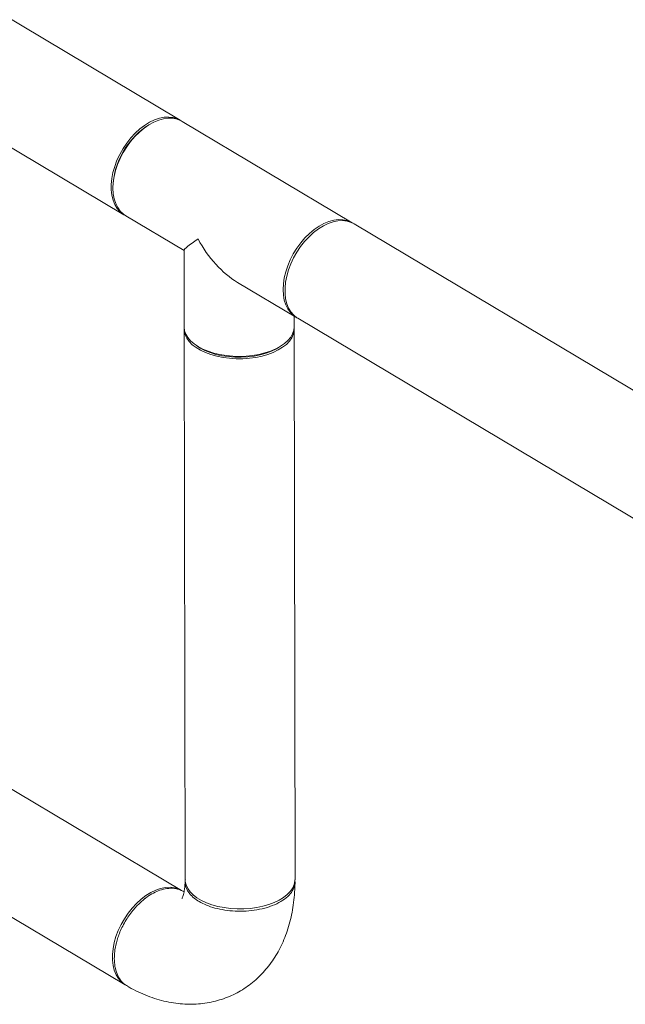
# Model space of a CAD drawing. Extents: x 19.1 to 29.8, y 0.6 to 8.7.
# Drawn here: x 22.1 to 22.3, y 3.9 to 4.2 of the extents above; entities that cross this region are included whole.
import ezdxf

# ---------------------------------------------------------------- set-up
doc = ezdxf.new("R2010")
doc.units = 0
doc.header["$MEASUREMENT"] = 0
doc.layers.get('0').update_dxf_attribs({"linetype": 'CONTINUOUS'})
doc.layers.add('D7', color=7, linetype='CONTINUOUS')

# ---------------------------------------------------------------- blocks, each defined once
blk = doc.blocks.new('A$C36E416CE')
at = {"lineweight": 15}
for p, q in [((2.498381189415998, 1.179786297820916), (2.346181344293118, 1.270465540443997)), ((2.325921282232716, 1.236460136931835), (2.478121127355596, 1.145780894308754)), ((2.48617924655564, 1.177511725486282), (2.485646856848636, 1.177142534542313)), ((2.560277338349596, 1.142909151841875), (2.499053321088514, 1.179385848063838)), ((2.474383838033578, 1.158238392396818), (2.47431263660842, 1.157594326961664)), ((2.478793259028112, 1.145380444551676), (2.499762462100609, 1.132887189703169)), ((2.720271039631587, 1.047586402695841), (2.560949209000103, 1.142508857599266)), ((2.499762289871814, 1.132963496890719), (2.499808330081454, 1.105360430198708)), ((2.518982556692496, 1.121436037309881), (2.540017276289195, 1.108903748329713)), ((2.539391537096382, 1.105426414955605), (2.539385108885416, 1.109280401232896)), ((2.540689146939702, 1.108503454087104), (2.698133707284288, 1.014699459243061)), ((2.499809749027552, 1.104509711568836), (2.500139960458942, 0.9065338935684757)), ((2.539723167473884, 0.9065998783253733), (2.539392956042494, 1.104575696325733)), ((2.504293793241249, 1.098662538992379), (2.505073822101867, 1.098154316166097)), ((2.534150044160629, 1.098202882196488), (2.534928585711047, 1.098713690306129)), ((2.505612340174128, 1.097818893264635), (2.505073822101867, 1.098154316166097)), ((2.498843508539725, 0.9026062913215736), (2.310137386295839, 1.015035632032128)), ((2.289877324166543, 0.9810302698230018), (2.478583446410429, 0.8686009291124472)), ((2.499746290739186, 0.9021109149769355), (2.499287769345049, 0.9023602542765907))]:
    blk.add_line(p, q, dxfattribs=at)
at = {"lineweight": 15, "flags": 128}
for points in [[(2.498653433825883, 1.17961647552541), (2.497318988470742, 1.180315097013806), (2.49585234113373, 1.180758043948289), (2.494274781310398, 1.180938932194488), (2.492609487123605, 1.180855013590443), (2.490880504406437, 1.180507594628446), (2.489113330181841, 1.179901738203947), (2.487333455272609, 1.179046224485616), (2.485567092858521, 1.177953653086391), (2.48383972218868, 1.176639743084971), (2.482176816312009, 1.175123930833287), (2.480602386891707, 1.173428009129426), (2.479139565755933, 1.171576985451535), (2.477809587011951, 1.16959768330608), (2.476631786632755, 1.167518990046069), (2.475623457792839, 1.165371208630695), (2.474799413981774, 1.163185847631786), (2.474171407866979, 1.160994515181689), (2.473748713671046, 1.158829281570746), (2.473537545758862, 1.156721738407315), (2.473540913559976, 1.154702598195637), (2.473758768024044, 1.152801268697253), (2.474188002172003, 1.15104552250672), (2.474822306293948, 1.149460931417324), (2.475652314266799, 1.148070523388582), (2.47666618648282, 1.146894814719415), (2.4778490285745, 1.14595078660211), (2.478462491981677, 1.145588987531981)], [(2.499053321088514, 1.179385848063838), (2.498676217063693, 1.179596786826873), (2.497273045679524, 1.180168541440956), (2.49574817191473, 1.180481070314841), (2.494123756970783, 1.180529648392326), (2.492423558454423, 1.180313624836431), (2.490672202233814, 1.179836073040141), (2.488895473558248, 1.179104013228177), (2.487119151339062, 1.178128265504563), (2.485369009251873, 1.17692278900405), (2.483670814634369, 1.175505342740687), (2.482049164144914, 1.17389651259467), (2.480527775157999, 1.172119768701964), (2.479128757620249, 1.17020111546506), (2.477872615152751, 1.168168430704398), (2.47677766226035, 1.166051350879114), (2.475859733625246, 1.16388080066705), (2.475132330837983, 1.161688402114033), (2.474606039882406, 1.159506194642478), (2.474288532375642, 1.157365891596736), (2.474184420077126, 1.155298727639178), (2.47429525571528, 1.153334963113765), (2.474619388598814, 1.151503070593547), (2.475152110245421, 1.14982980487852), (2.475885655346364, 1.148339624753118), (2.476809348221838, 1.147054267347632), (2.477909603372144, 1.145992417713931), (2.478793259028112, 1.145380444551676)], [(2.535408437338209, 1.118822031417216), (2.535512549636724, 1.120889195374773), (2.535830057143489, 1.123029498420514), (2.536356348099066, 1.125211705892071), (2.537083750886328, 1.127404104445088), (2.538001679521432, 1.129574654657151), (2.53909663241382, 1.131691734482436), (2.540352774881331, 1.133724419243097), (2.541751792419081, 1.135643072480002), (2.543273181405997, 1.137419816372707), (2.544894831895451, 1.139028646518724), (2.546593026512955, 1.140446092782088), (2.548343168600145, 1.141651569282601), (2.550119490819331, 1.142627317006214), (2.551896219494896, 1.143359376818179), (2.553647575715505, 1.143836928614469), (2.555347774231851, 1.144052952170364), (2.556972189175813, 1.144004374092877), (2.558497062940607, 1.143691845218994), (2.559900234324775, 1.143120090604911), (2.560608382897559, 1.14270054515559)], [(2.560949209000103, 1.142508857599266), (2.559887008054847, 1.143037656792155), (2.558420360717836, 1.143480603726638), (2.556842800894504, 1.143661491972837), (2.555177506707711, 1.143577573368791), (2.553448523990543, 1.143230154406796), (2.551681349765946, 1.142624297982295), (2.549901474856714, 1.141768784263965), (2.548135112442626, 1.14067621286474), (2.546407741772786, 1.13936230286332), (2.544744835896115, 1.137846490611636), (2.543170406475813, 1.136150568907775), (2.541707585340038, 1.134299545229883), (2.540377606596056, 1.132320243084429), (2.53919980621686, 1.130241549824419), (2.538191477376945, 1.128093768409045), (2.53736743356588, 1.125908407410135), (2.536739427451085, 1.123717074960038), (2.536316733255152, 1.121551841349095), (2.536105565342968, 1.119444298185664), (2.536108933144082, 1.117425157973987), (2.53632678760815, 1.115523828475602), (2.536756021756108, 1.113768082285069), (2.537390325878054, 1.112183491195673), (2.538220333850905, 1.110793083166931), (2.539234206066926, 1.109617374497764), (2.540417048158606, 1.108673346380459), (2.540689146939702, 1.108503454087104)], [(2.540358349244389, 1.108711949375456), (2.539133620633226, 1.109515721491968), (2.538033365482921, 1.11057757112567), (2.537109672607446, 1.111862928531155), (2.536376127506504, 1.113353108656558), (2.535843405859882, 1.115026374371586), (2.535519272976362, 1.116858266891803), (2.535408437338209, 1.118822031417216)], [(2.499808330081454, 1.105360430198708), (2.499808506734599, 1.105309377264258), (2.499966679528431, 1.104033623362259), (2.500410752856869, 1.102777841801779), (2.501134954567508, 1.101560050453527), (2.502128250734319, 1.100398266861432), (2.503376433833726, 1.099309264126902), (2.504860933027832, 1.098309122968848)], [(2.539376115341344, 1.105001149452594), (2.539363368784283, 1.103987438577171), (2.539088817914152, 1.102716953621192), (2.538530091070118, 1.101473124528392), (2.537695398953137, 1.100273946708259), (2.536596933614351, 1.099137081426573), (2.535250632119631, 1.098078899277057), (2.533675975998737, 1.097115226716181), (2.53189610108949, 1.096259712997851), (2.529937220571728, 1.095524957735002), (2.527827168679426, 1.094921810921102), (2.525597433954733, 1.094458945347058), (2.523280136828095, 1.094143089709529), (2.520909395199343, 1.09397884205892), (2.518519521970351, 1.09396864635784), (2.516145286066919, 1.094112636966633), (2.513821505788091, 1.094408724160002), (2.511582089875692, 1.094852695162388), (2.509459454999362, 1.09543793415658), (2.507484847249533, 1.096155857789578), (2.505686976556365, 1.096996101724603), (2.504091871060925, 1.097946450643247), (2.502723022744011, 1.09899290824332), (2.501600082316063, 1.100120474811195), (2.500740018698469, 1.101312299651619), (2.500154654432226, 1.102551306230245), (2.499853075347122, 1.103819383563749), (2.499825031247656, 1.104935151137572)], [(2.504860933027832, 1.098309122968848), (2.506560641318405, 1.097412143122397), (2.50845046480811, 1.096631550913393), (2.510502773439331, 1.095978791683899), (2.512687662016152, 1.095463374277728), (2.514973617877178, 1.09509263000936), (2.517326737829482, 1.094872179207338), (2.519713137817806, 1.0948051226044), (2.522098024229724, 1.094892437883024), (2.52444624617522, 1.095132964156658), (2.526723922089861, 1.095523059903252), (2.528897656668679, 1.09605706950866), (2.530936052076218, 1.09672720671248), (2.53280889464482, 1.097523725641293), (2.534489102970969, 1.098435014248057), (2.535952205871229, 1.099447905341043), (2.537176864426261, 1.100547365554892), (2.538145253945036, 1.101717521876828), (2.538843294751249, 1.102941210622016), (2.539260597261251, 1.104200793966214), (2.539391537096382, 1.105426414955605)], [(2.534150044160629, 1.098202882196488), (2.53299167198006, 1.097510387674227), (2.531234952046322, 1.096666003613988), (2.529294734207756, 1.095945838287856), (2.527201674567284, 1.095361255115786), (2.524988833348022, 1.094921401354862), (2.522690861591759, 1.094633379132532), (2.520344201709836, 1.094501498911804), (2.517985928001909, 1.094528127061443), (2.515652812412174, 1.094712674848527), (2.513382343930846, 1.095052088423406), (2.5112097364098, 1.09554137743818), (2.509169610087984, 1.096172456447568), (2.507293933650747, 1.096935684534829), (2.505612340174128, 1.097818893264635)], [(2.49911575294961, 0.9024364690260676), (2.497781307594469, 0.9031350905144633), (2.496314660188563, 0.9035780787519823), (2.494737100434126, 0.9037589256951453), (2.493071806178438, 0.9036750483941365), (2.491342823530164, 0.9033275881291045), (2.489575649236674, 0.9027217730076398), (2.487795774327441, 0.9018662592893101), (2.486029411982248, 0.900773646587048), (2.484302041243513, 0.8994597778886648), (2.482639135435736, 0.8979439243339451), (2.48106470594654, 0.8962480439331193), (2.47960188487966, 0.8943969789521917), (2.478271906135678, 0.8924176768067369), (2.477094105756482, 0.8903389835467275), (2.476085776847672, 0.8881912434343882), (2.475261733105487, 0.8860058411324427), (2.474633726921812, 0.8838145499853827), (2.474211032725879, 0.881649316374439), (2.473999864813695, 0.8795417732110087), (2.474003232683689, 0.8775225916962954), (2.474221087147772, 0.8756212621979111), (2.47465032129573, 0.8738655160073776), (2.475284625417675, 0.8722809249179813), (2.476114633321632, 0.8708905581922757), (2.477128505606547, 0.8697148082200723), (2.478311347698213, 0.8687707801027669), (2.478583446410429, 0.8686009291124472)], [(2.539723167473884, 0.9065998783253733), (2.539693580215673, 0.9060116205768107), (2.539419029345542, 0.9047411356208315), (2.538860302501494, 0.903497306528033), (2.538025610384512, 0.9022981287078995), (2.536927145045727, 0.9011612634262134), (2.535580843551021, 0.9001030812766979), (2.534006187430126, 0.8991394087158211), (2.53222631252088, 0.8982838949974905), (2.530267432003104, 0.8975491397346422), (2.528157380110816, 0.8969459929207417), (2.525927645386123, 0.8964831273466984), (2.523610348259471, 0.89616727170917), (2.521239606630733, 0.8960030240585599), (2.518849733401741, 0.8959928283574801), (2.516475497498309, 0.8961368189662746), (2.514151717219466, 0.8964329061596423), (2.511912301307081, 0.8968768771620281), (2.509789666430752, 0.8974621161562197), (2.507815058680922, 0.8981800397892181), (2.506017187987741, 0.8990202837242434), (2.504422082492315, 0.8999706326428871), (2.503053234175386, 0.9010170902429593), (2.501930293747453, 0.9021446568108358), (2.501070230129859, 0.9033364816512597), (2.500484865863616, 0.9045754882298853), (2.500183286778498, 0.905843565563389), (2.500139960458942, 0.9065338935684757)]]:
    blk.add_lwpolyline(points, dxfattribs=at)
at = {"lineweight": 15}
blk.add_arc((2.501837898392186, 1.154688667351929), 0.02768259341298034, 125.7946311796591, 172.6327062885289, dxfattribs=at)
for major_axis, ratio, start_param, end_param in [((0.01975653271486872, 0.01124825182378991), 0.07173875472419904, 2.371115793641975, 3.100929385159759), ((-0.01382494347711445, 0.02428225757794378), 0.5843194121317971, 1.53013305836503, 2.341273186742728)]:
    blk.add_ellipse((2.519535289618307, 1.144144850411518), major_axis=major_axis, ratio=ratio, start_param=start_param, end_param=end_param, dxfattribs=at)
for points, knots in [([(2.479373288712456, 0.868147835028692), (2.479828491438898, 0.8678877360547395), (2.481370540179288, 0.867006622493979), (2.484053949716486, 0.865691674090975), (2.487426415498422, 0.864302600024347), (2.490820773873086, 0.863199334249062), (2.494205597656606, 0.8623832559971163), (2.497559509521484, 0.8618568589209135), (2.50086334363596, 0.8616165508654001), (2.504100672168011, 0.8616558067394955), (2.507257722040666, 0.8619668157527345), (2.510321689081469, 0.8625403949196357), (2.513281048769745, 0.8633662573599548), (2.516124829803037, 0.8644355029838104), (2.518842885014994, 0.8657374227905237), (2.521425112117274, 0.8672612210245187), (2.523862072579096, 0.8689970379674881), (2.526146460911963, 0.8709342433601925), (2.528272656790907, 0.8730651612502394), (2.530235690547958, 0.8753821079961819), (2.532030876290865, 0.8778808766518376), (2.533653999123391, 0.8805570809214434), (2.535100117509902, 0.8834079635050003), (2.536363836199076, 0.8864298531176287), (2.537438262969307, 0.8896193793038032), (2.53831528627838, 0.8929687885894282), (2.538991121800226, 0.8964659396389116), (2.539452328232304, 0.9000970146904743), (2.539673896611379, 0.9031789618347528), (2.539701467958256, 0.9050577692597965), (2.539710427879658, 0.9056683294530563)], [0, 0, 0, 0, 0.01729280602804397, 0.05858126106140824, 0.09961122033194075, 0.1399942008339808, 0.1795736397701593, 0.2182667765664226, 0.2560555707185144, 0.292990633028021, 0.3291546154462433, 0.3646613728262945, 0.399633703952378, 0.4341932205279473, 0.4684697105576236, 0.502591783374381, 0.536643778181655, 0.57075821982848, 0.6050661326723656, 0.6396981832678303, 0.6747817359375001, 0.7104403160509173, 0.7467806725951904, 0.7838862334180148, 0.8217981737184815, 0.8605087628393834, 0.8999518464795894, 0.9400031862387983, 0.9805027030888177, 1, 1, 1, 1]), ([(2.500129601891107, 0.9058466771144271), (2.500127800843433, 0.9057254118492333), (2.50011764279434, 0.905041466314711), (2.500033574384933, 0.9039277220194917), (2.499863067109704, 0.9026114071104949), (2.499642360691144, 0.9015414911927229), (2.499408165744672, 0.900717152225714), (2.499187123628818, 0.900136854339733), (2.499034388595764, 0.8998160306111389), (2.498953409315821, 0.8997027344182396), (2.498977321761561, 0.8997315638622165), (2.498978911674005, 0.8997334807005144)], [0, 0, 0, 0, 0.02976919656589148, 0.1679005857529599, 0.3046176572867116, 0.4401538024976677, 0.5752698622959119, 0.7109609290633416, 0.8484961464112375, 0.9899266739538383, 1, 1, 1, 1]), ([(2.505193982351432, 0.898631867708743), (2.504591922396333, 0.8990224486455469), (2.503240365222087, 0.8998992591073414), (2.501914114530482, 0.9012313149787303), (2.501003983694549, 0.9025298371969601), (2.500451745402149, 0.9036769663840198), (2.500146857793471, 0.9049423585107146), (2.50007353265207, 0.9059434211101882), (2.500205765810865, 0.9065100890137492), (2.500232338701853, 0.9066239636618807)], [0, 0, 0, 0, 0.1754470076374615, 0.3938588837595957, 0.5193449212330633, 0.655571386176009, 0.8025826064031167, 0.9603280226571346, 0.9999999999999999, 0.9999999999999999, 0.9999999999999999, 0.9999999999999999]), ([(2.539591740667252, 0.9063795393605938), (2.539645834686826, 0.9060999899901425), (2.539834896362539, 0.9051229490372847), (2.53934982858792, 0.9034224654565222), (2.538124535379783, 0.9013689998710763), (2.536049697748044, 0.8994520590234192), (2.53324816965058, 0.8977831633188824), (2.529850951874582, 0.8964669078522762), (2.526073290602444, 0.8955711595922677), (2.522122238771349, 0.8951159991614395), (2.518172562765319, 0.8950924466771699), (2.51437650535026, 0.8954723079636224), (2.510880110411836, 0.8962202841217044), (2.507743921249872, 0.8972623753383866), (2.506037092884203, 0.898179059430591), (2.505193982351432, 0.8986318677087439)], [0, 0, 0, 0, 0.03219452125760233, 0.1125216832915567, 0.1946535714641624, 0.2785910801434417, 0.3643394730395266, 0.4500814305783692, 0.5340311124949951, 0.6161806251818901, 0.6965352946294738, 0.7750990014369377, 0.8518632243087189, 0.9268258728364454, 0.9999999999999999, 0.9999999999999999, 0.9999999999999999, 0.9999999999999999]), ([(2.499267887806102, 0.9023226229489776), (2.498992431204602, 0.9024777266323172), (2.498302873594543, 0.9028660016804064), (2.496668738696176, 0.9033330933175492), (2.494411373566766, 0.9034881480588259), (2.491777822005108, 0.9029793085707674), (2.489328955064497, 0.9020202542493356), (2.486876018915542, 0.90062170604571), (2.484245954058412, 0.8985945836840674), (2.481989320957158, 0.8962760193948416), (2.480203305622712, 0.893994971955137), (2.478867583822112, 0.891999356149288), (2.477671390266995, 0.889866234534626), (2.476682297945533, 0.8877183882665829), (2.475928177412857, 0.8856959891269156), (2.475233625134596, 0.8833182314542434), (2.474736182924364, 0.8807595233709336), (2.474674302557705, 0.8789321921396596), (2.474646739958647, 0.8781182668064416)], [0, 0, 0, 0, 0.03285108863902979, 0.08223697688185563, 0.172578577897285, 0.2518826116381384, 0.3201398639522854, 0.3884050947782456, 0.4677867414486417, 0.5582774212148506, 0.6077613565804656, 0.6600433412396778, 0.7158941062441196, 0.7679332815626276, 0.8161635267144353, 0.860582080053969, 0.937900816772142, 1, 1, 1, 1]), ([(2.485900620672442, 0.8998406625412141), (2.485820051393393, 0.8997801146380349), (2.485658944882335, 0.8996590429150713), (2.485498294508023, 0.8995379660276903), (2.485417985299026, 0.8994774396262093)], [0, 0, 0, 0, 0.5000994591953143, 1, 1, 1, 1]), ([(2.474858351457915, 0.8811747387295839), (2.474846524178535, 0.8810718001581979), (2.474822873139605, 0.8808659536501615), (2.474799502103455, 0.8806606096791993), (2.474787818324462, 0.8805579529736915)], [0, 0, 0, 0, 0.500074411601175, 0.9999999999999999, 0.9999999999999999, 0.9999999999999999, 0.9999999999999999]), ([(2.474646739958647, 0.8781182668064407), (2.47469654390088, 0.8771339411441899), (2.474797376770258, 0.8751410792044885), (2.475569062390395, 0.8725072746446019), (2.476835419693362, 0.8702845056782991), (2.478146798510469, 0.8688163628700414), (2.4791453880262, 0.8683453709333602), (2.479412612937384, 0.8682193323795122)], [0, 0, 0, 0, 0.22026533395841, 0.4459483456702339, 0.6770538184215262, 0.9135788396213813, 1, 1, 1, 1])]:
    blk.add_open_spline(points, degree=3, knots=knots, dxfattribs=at)

msp = doc.modelspace()

# ---------------------------------------------------------------- block references
at = {"layer": 'D7', "color": 7, "linetype": 'Continuous'}
msp.add_blockref('A$C36E416CE', (19.64018468376661, 3.000850379533764), dxfattribs=at)

doc.saveas('drawing.dxf')
